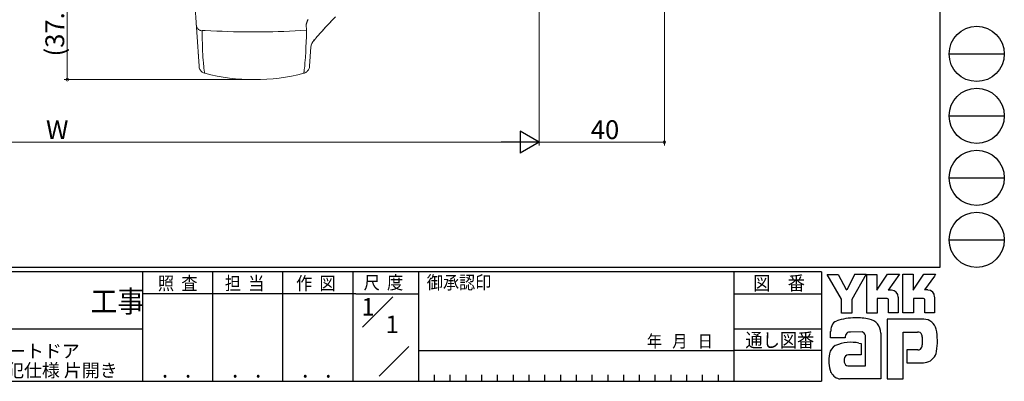
# Model space of a CAD drawing. Extents: x 0 to 793, y 0 to 564.
# Drawn here: x 479 to 793, y 0 to 116 of the extents above; entities that cross this region are included whole.
import ezdxf
from ezdxf.enums import TextEntityAlignment as Align

# ---------------------------------------------------------------- set-up
doc = ezdxf.new("R2010")
doc.units = 0
doc.layers.add('USER1', color=3, linetype='CONTINUOUS')
doc.layers.add('YKK_ZWAK', color=7, linetype='CONTINUOUS')
doc.layers.add('YKK_13', color=4, linetype='CONTINUOUS', lineweight=13)
doc.layers.add('YKK_D', color=6, linetype='CONTINUOUS', lineweight=13)
doc.styles.get("Standard").update_dxf_attribs({"font": 'ROMANS.SHX', "bigfont": 'EXTFONT.SHX'})
doc.styles.add('YKK_OSSTYLE1', font='romans.shx', dxfattribs={"width": 0.9, "bigfont": 'EXTFONT.SHX'})

# ---------------------------------------------------------------- blocks, each defined once
blk = doc.blocks.new('A201')
at = {"layer": 'YKK_ZWAK', "color": 254, "linetype": 'Continuous'}
for p, q in [((571, 410), (571, 35)), ((571, 35), (21, 35)), ((544, 34), (21, 34)), ((389, 34), (389, 9)), ((437, 34), (437, 9)), ((452, 34), (452, 9)), ((524, 34), (524, 9)), ((544, 34), (544, 9)), ((548.59, 27.71), (545.31, 33.35)), ((545.31, 33.35), (547.82, 33.35)), ((547.82, 33.35), (549.62, 29.99)), ((551.6, 33.43), (549.77, 29.88)), ((554.19, 33.43), (550.95, 27.7)), ((551.6, 33.43), (554.19, 33.43)), ((554.33, 24.55), (554.33, 33.41)), ((554.33, 33.41), (556.63, 33.41)), ((556.63, 29.77), (559.04, 33.45)), ((556.63, 33.41), (556.63, 29.77)), ((559.04, 33.45), (561.77, 33.45)), ((561.77, 33.45), (559.24, 29.78)), ((562.55, 24.63), (562.55, 33.49)), ((562.55, 33.49), (564.89, 33.49)), ((564.89, 29.78), (567.34, 33.49)), ((564.89, 33.49), (564.89, 29.78)), ((567.34, 33.49), (570.04, 33.49)), ((569.77, 33.02), (567.54, 29.84)), ((570.04, 33.49), (569.77, 33.02)), ((549.62, 29.99), (549.77, 29.88)), ((559.99, 29.78), (559.24, 29.78)), ((568.29, 29.84), (567.54, 29.84)), ((548.59, 24.53), (548.59, 27.71)), ((550.95, 27.7), (550.95, 24.53)), ((558.98, 27.87), (556.7, 27.87)), ((556.7, 27.87), (556.7, 24.55)), ((559.29, 27.75), (558.98, 27.87)), ((559.29, 24.61), (559.29, 27.75)), ((561.53, 28.24), (561.53, 24.61)), ((567.26, 27.89), (564.99, 27.89)), ((564.99, 27.89), (564.99, 24.63)), ((567.57, 27.77), (567.26, 27.89)), ((567.57, 24.65), (567.57, 27.77)), ((569.83, 28.24), (569.83, 24.65)), ((550.95, 24.53), (548.59, 24.53)), ((556.7, 24.55), (554.33, 24.55)), ((559.02, 23.22), (559.02, 9.57)), ((567.3, 23.22), (559.02, 23.22)), ((561.53, 24.61), (559.29, 24.61)), ((564.99, 24.63), (562.55, 24.63)), ((567.57, 24.68), (567.61, 24.65)), ((569.83, 24.65), (567.57, 24.65)), ((524, 21), (544, 21)), ((546.08, 18.95), (546.08, 20.33)), ((553.25, 20.28), (550.61, 20.23)), ((562.61, 9.57), (562.61, 20.24)), ((562.61, 20.24), (565.93, 20.24)), ((549.41, 18.95), (546.08, 18.95)), ((554.02, 12.52), (554.02, 19.47)), ((557.51, 20.01), (557.51, 9.59)), ((566.98, 19.17), (566.99, 17.29)), ((452, 16), (524, 16)), ((552.55, 17.73), (553.05, 17.62)), ((553.05, 17.62), (553.05, 15.05)), ((566.01, 16.15), (563.48, 16.15)), ((563.48, 16.15), (563.48, 13.2)), ((553.05, 15.05), (550.2, 15.05)), ((550, 12.52), (554.02, 12.52)), ((553.71, 12.52), (553.96, 12.52)), ((554.02, 12.52), (554.02, 12.52)), ((563.48, 13.2), (567.28, 13.2)), ((567.28, 13.2), (568.06, 13.37)), ((21, 9), (544, 9)), ((549.41, 9.53), (548.34, 9.53)), ((557.28, 9.55), (549.41, 9.53)), ((557.51, 9.59), (557.28, 9.55)), ((559.02, 9.57), (562.05, 9.57)), ((562.05, 9.57), (562.61, 9.57))]:
    blk.add_line(p, q, dxfattribs=at)
at = {"layer": 'YKK_ZWAK', "color": 8, "linetype": 'Continuous'}
for p, q in [((573.13, 83.72), (585.73, 83.72)), ((573.13, 69.58), (585.73, 69.58)), ((573.13, 55.44), (585.73, 55.44)), ((573.13, 41.3), (585.73, 41.3))]:
    blk.add_line(p, q, dxfattribs=at)
at = {"layer": 'YKK_ZWAK', "color": 131, "linetype": 'Continuous'}
for p, q in [((405, 34), (405, 9)), ((421, 34), (421, 9)), ((437.7, 29), (389, 29)), ((437.7, 29), (452, 29)), ((439.26, 21.33), (446.19, 28.25)), ((524, 29), (544, 29)), ((297, 21), (389, 21)), ((443.05, 10.18), (449.85, 16.98)), ((544, 16), (524, 16)), ((455.6, 10.5), (455.6, 9)), ((459.2, 10.5), (459.2, 9)), ((462.8, 10.5), (462.8, 9)), ((466.4, 10.5), (466.4, 9)), ((470, 10.5), (470, 9)), ((473.6, 10.5), (473.6, 9)), ((477.2, 10.5), (477.2, 9)), ((480.8, 10.5), (480.8, 9)), ((484.4, 10.5), (484.4, 9)), ((488, 10.5), (488, 9)), ((491.6, 10.5), (491.6, 9)), ((495.2, 10.5), (495.2, 9)), ((498.8, 10.5), (498.8, 9)), ((502.4, 10.5), (502.4, 9)), ((506, 10.5), (506, 9)), ((509.6, 10.5), (509.6, 9)), ((513.2, 10.5), (513.2, 9)), ((516.8, 10.5), (516.8, 9)), ((520.4, 10.5), (520.4, 9))]:
    blk.add_line(p, q, dxfattribs=at)
at = {"layer": 'YKK_ZWAK', "color": 8, "linetype": 'Continuous'}
for centre in [(579.43, 83.72), (579.43, 69.58), (579.43, 55.44), (579.43, 41.3)]:
    blk.add_circle(centre, 6.3, dxfattribs=at)
at = {"layer": 'YKK_ZWAK', "color": 254, "linetype": 'Continuous'}
for centre, radius, start, end in [((559.99, 28.24), 1.54, 0.0017, 89.996), ((568.29, 28.29), 1.54, 0.0017, 89.996), ((548, 21.1), 1.75, 109.0213, 161.5126), ((551.66, 10.86), 12.63, 89.8916, 109.3085), ((552.03, 8.67), 14.82, 78.7801, 91.4694), ((554.38, 20.07), 3.18, 40.6642, 80.3169), ((567.19, 20.11), 3.1, 14.4457, 87.0875), ((549.69, 20.31), 3.6, 158.4108, 179.7178), ((550.51, 19.02), 1.21, 85.5055, 126.7804), ((552.9, 19.18), 1.16, 14.7552, 72.4499), ((554.22, 20.08), 3.29, 358.7806, 38.7656), ((566.05, 19.37), 0.878, 16.4312, 96.9166), ((555.55, 18.15), 14.9, 350.9903, 10.6762), ((550.91, 18.99), 1.51, 138.4638, 181.7136), ((564.38, 18.85), 2.62, 4.9342, 17.0355), ((548.59, 14.77), 2.79, 121.8271, 169.0847), ((550.8, 8.39), 9.51, 79.381, 112.0583), ((566.01, 17.08), 0.933, 269.9547, 342.9014), ((564.36, 17.54), 2.64, 343.6902, 354.7536), ((567.24, 16.32), 3.07, 285.4429, 349.9045), ((553.61, 13.72), 7.92, 168.7637, 199.8008), ((550.84, 13.77), 1.69, 171.082, 216.7192), ((550.21, 14.01), 1.03, 90.3395, 178.0364), ((550.18, 13.6), 1.09, 230.9728, 260.7549), ((548.6, 12.25), 2.73, 207.3144, 263.5946)]:
    blk.add_arc(centre, radius, start, end, dxfattribs=at)
at = {"layer": 'YKK_ZWAK', "color": 131, "linetype": 'Continuous', "style": 'YKK_OSSTYLE1', "width": 0.9}
for s, height, p in [('照  査', 3, (392.56, 29.87)), ('担  当', 3, (407.82, 29.87)), ('作  図', 3, (424.09, 29.88)), ('尺  度', 3, (439.51, 30.04)), ('御承認印', 3, (453.91, 30.05)), ('図\u3000番', 3.2, (528.43, 29.81)), ('通し図番', 3.2, (526.63, 16.8)), ('年   月   日', 2.828, (504.13, 16.74)), (' ． ．', 3.5, (392.18, 9.75)), (' ． ．', 3.5, (408.18, 9.75)), (' ． ．', 3.5, (424.18, 9.75))]:
    blk.add_text(s, height=height, dxfattribs=at).set_placement(p)
at = {"layer": 'YKK_ZWAK', "color": 254, "linetype": 'Continuous', "style": 'YKK_OSSTYLE1', "width": 0.9}
blk.add_text('工事', height=5, dxfattribs=at).set_placement((377.17, 24.75))

msp = doc.modelspace()

# ---------------------------------------------------------------- linework, layer by layer
at = {"layer": 'YKK_13'}
for p, q in [((534.28, 128.33), (536.11, 100.66)), ((579.69, 116.44), (578.63, 115.36)), ((535.27, 113.63), (535.24, 113.83)), ((535.31, 113.43), (535.27, 113.63)), ((535.38, 113.24), (535.31, 113.43)), ((570.36, 114.01), (570.39, 114.14)), ((570.37, 113.79), (570.36, 114.01)), ((570.48, 112.31), (570.37, 113.79)), ((570.39, 114.14), (570.43, 114.27)), ((570.43, 114.27), (570.46, 114.4)), ((570.46, 114.4), (570.5, 114.53)), ((570.5, 114.53), (570.54, 114.66)), ((570.54, 114.66), (570.59, 114.78)), ((570.59, 114.78), (570.63, 114.91)), ((570.63, 114.91), (570.68, 115.03)), ((570.68, 115.03), (570.74, 115.15)), ((570.74, 115.15), (570.8, 115.27)), ((570.8, 115.27), (570.86, 115.39)), ((570.86, 115.39), (570.92, 115.51)), ((570.92, 115.51), (570.99, 115.62)), ((576.75, 113.38), (575.69, 112.23)), ((577.58, 114.26), (576.55, 113.15)), ((577.77, 114.47), (576.75, 113.38)), ((578.63, 115.36), (577.58, 114.26)), ((578.77, 115.5), (577.77, 114.47)), ((535.46, 113.06), (535.38, 113.24)), ((535.56, 112.88), (535.46, 113.06)), ((535.68, 112.72), (535.56, 112.88)), ((535.82, 112.57), (535.68, 112.72)), ((535.97, 112.44), (535.82, 112.57)), ((536.14, 112.32), (535.97, 112.44)), ((536.31, 112.21), (536.14, 112.32)), ((536.5, 112.13), (536.31, 112.21)), ((536.69, 112.07), (536.5, 112.13)), ((536.89, 112.02), (536.69, 112.07)), ((537.1, 112), (536.89, 112.02)), ((537.1, 112.01), (537.1, 112.02)), ((537.1, 112.02), (537.11, 112.02)), ((537.1, 112), (537.1, 112.01)), ((537.1, 112.01), (537.1, 112.01)), ((537.1, 112), (537.1, 112)), ((537.12, 110.21), (537.1, 112)), ((537.11, 112.02), (537.11, 112.03)), ((537.11, 112.03), (537.12, 112.03)), ((537.12, 112.03), (537.12, 112.04)), ((537.12, 112.04), (537.13, 112.04)), ((537.14, 109.09), (537.12, 110.21)), ((537.13, 112.04), (537.14, 112.05)), ((537.14, 112.05), (537.15, 112.05)), ((537.15, 112.05), (537.16, 112.06)), ((537.16, 112.06), (537.17, 112.06)), ((537.17, 112.06), (537.18, 112.07)), ((537.18, 112.07), (537.2, 112.07)), ((537.2, 112.07), (537.21, 112.07)), ((537.21, 112.07), (537.23, 112.08)), ((537.23, 112.08), (537.24, 112.08)), ((537.24, 112.08), (537.26, 112.09)), ((537.26, 112.09), (537.27, 112.09)), ((537.27, 112.09), (537.29, 112.09)), ((537.29, 112.09), (537.31, 112.1)), ((537.31, 112.1), (537.33, 112.1)), ((537.33, 112.1), (537.35, 112.1)), ((537.35, 112.1), (537.37, 112.1)), ((537.37, 112.1), (537.39, 112.11)), ((537.39, 112.11), (537.41, 112.11)), ((537.41, 112.11), (537.43, 112.11)), ((537.43, 112.11), (537.46, 112.11)), ((537.46, 112.11), (537.48, 112.12)), ((537.48, 112.12), (537.51, 112.12)), ((537.51, 112.12), (537.53, 112.12)), ((537.53, 112.12), (537.56, 112.12)), ((537.56, 112.12), (537.58, 112.12)), ((537.58, 112.12), (537.61, 112.12)), ((537.61, 112.12), (537.63, 112.12)), ((537.63, 112.12), (537.66, 112.12)), ((537.66, 112.12), (537.69, 112.12)), ((537.69, 112.12), (537.72, 112.13)), ((537.72, 112.13), (537.75, 112.13)), ((537.75, 112.13), (537.77, 112.13)), ((537.77, 112.13), (537.8, 112.13)), ((537.8, 112.13), (537.83, 112.13)), ((537.83, 112.13), (537.86, 112.12)), ((537.86, 112.12), (537.89, 112.12)), ((537.89, 112.12), (537.92, 112.12)), ((537.92, 112.12), (537.95, 112.12)), ((537.95, 112.12), (537.98, 112.12)), ((537.98, 112.12), (538.01, 112.12)), ((538.01, 112.12), (538.04, 112.12)), ((538.04, 112.12), (538.07, 112.12)), ((538.07, 112.12), (539.92, 112.01)), ((539.92, 112.01), (541.74, 111.91)), ((541.74, 111.91), (543.54, 111.83)), ((543.54, 111.83), (545.34, 111.77)), ((545.34, 111.77), (547.14, 111.71)), ((547.14, 111.71), (548.93, 111.67)), ((548.93, 111.67), (550.72, 111.64)), ((550.72, 111.64), (552.5, 111.63)), ((552.5, 111.63), (554.29, 111.62)), ((554.29, 111.62), (556.07, 111.63)), ((556.07, 111.63), (557.86, 111.66)), ((557.86, 111.66), (559.65, 111.69)), ((559.65, 111.69), (561.44, 111.74)), ((561.44, 111.74), (563.24, 111.8)), ((563.24, 111.8), (565.04, 111.88)), ((565.04, 111.88), (566.85, 111.97)), ((566.85, 111.97), (568.67, 112.07)), ((568.67, 112.07), (570.49, 112.18)), ((570.27, 106.65), (570.41, 110.16)), ((570.41, 110.16), (570.49, 112.18)), ((570.49, 112.18), (570.48, 112.31)), ((574.07, 110.39), (573.77, 110.04)), ((574.07, 110.39), (573.99, 110.31)), ((574.39, 110.76), (574.07, 110.39)), ((574.39, 110.76), (574.29, 110.65)), ((574.61, 111.01), (574.39, 110.76)), ((575.52, 112.03), (574.61, 111.01)), ((574.61, 111.01), (574.61, 111.01)), ((576.55, 113.15), (575.52, 112.03)), ((575.69, 112.23), (575.52, 112.03)), ((537.16, 108.02), (537.14, 109.09)), ((537.19, 107.02), (537.16, 108.02)), ((537.22, 106.07), (537.19, 107.02)), ((571.9, 107.15), (571.84, 106.85)), ((571.91, 107.21), (571.86, 106.93)), ((571.97, 107.45), (571.9, 107.15)), ((571.98, 107.47), (571.91, 107.21)), ((572.07, 107.72), (571.97, 107.45)), ((572.19, 107.99), (572.07, 107.72)), ((572.17, 107.95), (572.07, 107.72)), ((572.28, 108.17), (572.17, 107.95)), ((572.32, 108.24), (572.19, 107.99)), ((572.4, 108.37), (572.28, 108.17)), ((572.48, 108.47), (572.32, 108.24)), ((572.54, 108.56), (572.4, 108.37)), ((572.57, 108.59), (572.48, 108.47)), ((572.57, 108.59), (572.54, 108.56)), ((572.54, 108.56), (572.57, 108.59)), ((572.7, 108.76), (572.57, 108.59)), ((572.94, 109.06), (572.7, 108.76)), ((572.74, 108.81), (572.7, 108.76)), ((572.96, 109.08), (572.74, 108.81)), ((573.2, 109.37), (572.94, 109.06)), ((573.2, 109.37), (573.19, 109.36)), ((573.48, 109.7), (573.2, 109.37)), ((573.48, 109.7), (573.44, 109.66)), ((573.77, 110.04), (573.48, 109.7)), ((573.77, 110.04), (573.71, 109.97)), ((535.89, 104.21), (535.86, 104.44)), ((537.26, 105.19), (537.22, 106.07)), ((537.28, 104.77), (537.26, 105.19)), ((537.3, 104.36), (537.28, 104.77)), ((537.32, 103.97), (537.3, 104.36)), ((537.35, 103.6), (537.32, 103.97)), ((570.11, 103.6), (570.13, 103.99)), ((570.13, 103.99), (570.18, 104.81)), ((570.18, 104.81), (570.23, 105.7)), ((570.23, 105.7), (570.27, 106.65)), ((571.43, 100.67), (571.84, 106.85)), ((571.86, 106.93), (571.83, 106.65)), ((571.84, 106.85), (571.83, 106.65)), ((537.37, 103.23), (537.35, 103.6)), ((537.4, 102.89), (537.37, 103.23)), ((537.43, 102.54), (537.4, 102.89)), ((537.48, 101.89), (537.43, 102.54)), ((537.54, 101.3), (537.48, 101.89)), ((537.59, 100.76), (537.54, 101.3)), ((537.64, 100.27), (537.59, 100.76)), ((569.79, 100.03), (569.86, 100.73)), ((569.86, 100.73), (569.96, 101.86)), ((569.96, 101.86), (570.02, 102.54)), ((570.02, 102.54), (570.05, 102.87)), ((570.05, 102.87), (570.08, 103.23)), ((570.08, 103.23), (570.11, 103.6)), ((536.14, 100.4), (536.11, 100.66)), ((536.2, 100.14), (536.14, 100.4)), ((536.29, 99.89), (536.2, 100.14)), ((536.41, 99.64), (536.29, 99.89)), ((536.55, 99.41), (536.41, 99.64)), ((536.72, 99.19), (536.55, 99.41)), ((536.91, 99), (536.72, 99.19)), ((537.13, 98.82), (536.91, 99)), ((537.35, 98.68), (537.13, 98.82)), ((537.58, 98.56), (537.35, 98.68)), ((537.82, 98.46), (537.58, 98.56)), ((537.67, 100.05), (537.64, 100.27)), ((537.69, 99.85), (537.67, 100.05)), ((537.72, 99.65), (537.69, 99.85)), ((537.74, 99.48), (537.72, 99.65)), ((537.76, 99.31), (537.74, 99.48)), ((537.78, 99.16), (537.76, 99.31)), ((537.81, 99.02), (537.78, 99.16)), ((537.83, 98.9), (537.81, 99.02)), ((537.98, 98.42), (537.82, 98.46)), ((537.85, 98.79), (537.83, 98.9)), ((537.87, 98.7), (537.85, 98.79)), ((537.89, 98.61), (537.87, 98.7)), ((537.91, 98.55), (537.89, 98.61)), ((537.93, 98.49), (537.91, 98.55)), ((537.94, 98.46), (537.93, 98.49)), ((537.96, 98.43), (537.94, 98.46)), ((537.98, 98.42), (537.96, 98.43)), ((537.98, 98.42), (539.92, 97.95)), ((539.92, 97.95), (541.87, 97.54)), ((541.87, 97.54), (543.83, 97.19)), ((563.71, 97.19), (565.67, 97.54)), ((565.67, 97.54), (567.63, 97.95)), ((567.63, 97.95), (569.56, 98.42)), ((569.63, 98.44), (569.56, 98.42)), ((569.56, 98.42), (569.57, 98.43)), ((569.57, 98.43), (569.58, 98.45)), ((569.58, 98.45), (569.59, 98.49)), ((569.59, 98.49), (569.6, 98.54)), ((569.6, 98.54), (569.62, 98.61)), ((569.62, 98.61), (569.63, 98.68)), ((569.85, 98.51), (569.62, 98.43)), ((569.63, 98.68), (569.64, 98.78)), ((569.64, 98.78), (569.66, 98.89)), ((569.66, 98.89), (569.68, 99.01)), ((569.68, 99.01), (569.69, 99.14)), ((569.69, 99.14), (569.71, 99.29)), ((569.71, 99.29), (569.75, 99.63)), ((569.75, 99.63), (569.79, 100.03)), ((570.06, 98.61), (569.84, 98.51)), ((570.27, 98.72), (570.05, 98.6)), ((570.46, 98.86), (570.26, 98.72)), ((570.64, 99.01), (570.46, 98.85)), ((570.81, 99.18), (570.64, 99.01)), ((570.96, 99.37), (570.81, 99.18)), ((571.09, 99.57), (570.96, 99.37)), ((571.2, 99.78), (571.09, 99.57)), ((571.29, 99.99), (571.2, 99.78)), ((571.36, 100.22), (571.29, 99.99)), ((571.4, 100.44), (571.36, 100.22)), ((571.43, 100.67), (571.4, 100.44)), ((543.83, 97.19), (545.81, 96.91)), ((545.81, 96.91), (547.79, 96.69)), ((547.79, 96.69), (549.78, 96.53)), ((549.78, 96.53), (551.78, 96.43)), ((551.78, 96.43), (553.77, 96.4)), ((553.77, 96.4), (555.77, 96.43)), ((555.77, 96.43), (557.76, 96.53)), ((557.76, 96.53), (559.75, 96.69)), ((559.75, 96.69), (561.73, 96.91)), ((561.73, 96.91), (563.71, 97.19))]:
    msp.add_line(p, q, dxfattribs=at)
at = {"layer": 'YKK_D'}
for p, q in [((494.02, 96.4), (494.02, 133.9)), ((644.8, 131.9), (644.8, 75.4)), ((644.8, 131.9), (644.8, 75.4)), ((684.8, 131.9), (684.8, 75.4)), ((552.82, 96.4), (493.02, 96.4)), ((339.8, 76.4), (637.8, 76.4)), ((644.8, 76.4), (684.8, 76.4))]:
    msp.add_line(p, q, dxfattribs=at)
at = {"layer": 'YKK_D', "lineweight": -2}
for p, q in [((644.8, 76.4), (638.74, 79.9)), ((638.74, 79.9), (638.74, 72.9)), ((644.8, 76.4), (632.68, 76.4)), ((644.8, 76.4), (638.74, 72.9))]:
    msp.add_line(p, q, dxfattribs=at)
at = {"layer": 'YKK_D', "linetype": 'ByBlock', "const_width": 0.85}
for points in [[(494.02, 96.51, 1), (494.02, 96.29, 1)], [(684.69, 76.4, 1), (684.91, 76.4, 1)]]:
    msp.add_lwpolyline(points, format="xyb", close=True, dxfattribs=at)

# ---------------------------------------------------------------- block references
at = {"layer": 'YKK_ZWAK', "xscale": 1.4, "yscale": 1.4, "zscale": 1.4}
msp.add_blockref('A201', (-26.6, -12.6), dxfattribs=at)

# ---------------------------------------------------------------- texts
at = {"layer": 'USER1', "color": 3}
msp.add_text('1', height=5.6, dxfattribs=at).set_placement((588, 21))
for s, height, p in [('1', 5.6, (597.8, 18.2)), ('集合住宅用玄関ドア スマートドア', 4.2, (454.38, 9.65)), ('換気機能付き玄関ドア 対震防犯仕様 片開き', 4.2, (454.38, 3.48))]:
    msp.add_text(s, height=height, dxfattribs=at).set_placement(p, align=Align.MIDDLE_CENTER)
at = {"layer": 'YKK_D'}
msp.add_text('(37.5)', height=6, rotation=90, dxfattribs=at).set_placement((493.02, 103.79))
for s, p in [('W', (487.2, 77.4)), ('40', (661.28, 77.4))]:
    msp.add_text(s, height=6, dxfattribs=at).set_placement(p)

doc.saveas('drawing.dxf')
